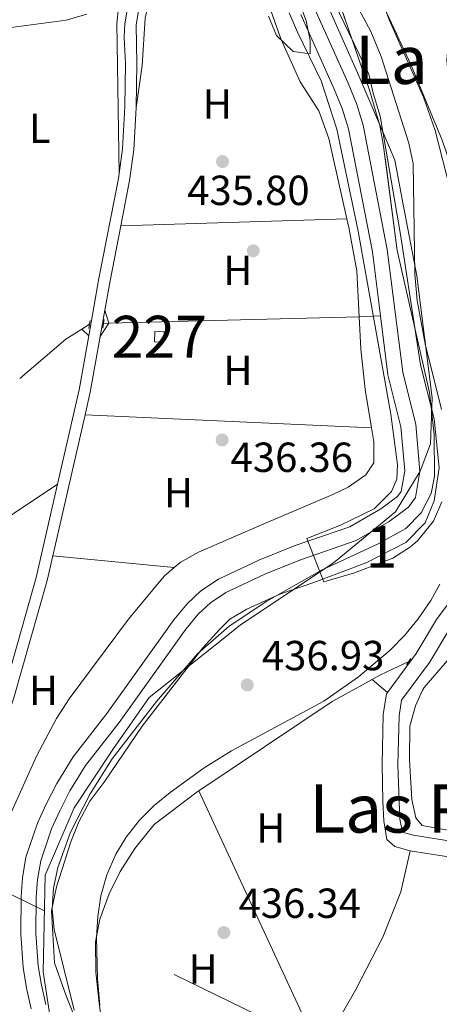
# Model space of a CAD drawing. Units: metres. Extents: x 573362 to 580245, y 4724192 to 4728897.
# Drawn here: x 576298 to 576398, y 4725152 to 4725386 of the extents above; entities that cross this region are included whole.
import ezdxf
from ezdxf.enums import TextEntityAlignment as Align

# ---------------------------------------------------------------- set-up
doc = ezdxf.new("R2010")
doc.units = ezdxf.units.M
doc.header["$MEASUREMENT"] = 0
for name, pattern in [('DGN Style 2', [86.38470000000001, 51.83082, -34.55388]), ('DGN Style 3', [120.93858, 86.3847, -34.55388]), ('DGN Style 4', [138.3019047, 69.10776, -34.55388, 0.0863847, -34.55388]), ('DGN Style 7', [172.7694, 77.74623, -34.55388, 25.91541, -34.55388])]:
    doc.linetypes.add(name, pattern=pattern)
for name, color, linetype, lineweight in [('Nivel 1', 7, 'Continuous', 0), ('Nivel 11', 7, 'Continuous', 0), ('Nivel 13', 7, 'Continuous', 0), ('Nivel 15', 7, 'Continuous', 0), ('Nivel 17', 7, 'Continuous', 0), ('Nivel 21', 7, 'Continuous', 0), ('Nivel 23', 7, 'Continuous', 0), ('Nivel 32', 7, 'Continuous', 0), ('Nivel 35', 7, 'Continuous', 0), ('Nivel 36', 7, 'Continuous', 0), ('Nivel 37', 7, 'Continuous', 0), ('Nivel 41', 7, 'Continuous', 0), ('Nivel 45', 7, 'Continuous', 0), ('Nivel 48', 7, 'Continuous', 0), ('Nivel 5', 7, 'Continuous', 0), ('Nivel 51', 7, 'Continuous', 0), ('Nivel 52', 7, 'Continuous', 0), ('Nivel 57', 7, 'Continuous', 0), ('Nivel 7', 7, 'Continuous', 0)]:
    doc.layers.add(name, color=color, linetype=linetype, lineweight=lineweight)
doc.styles.add('Style-arial', font='arial.shx', dxfattribs={"bigfont": 'arialbig.shx'})
doc.styles.add('Style-Arial Narrow', font='txt')
doc.styles.add('Style-Times New Roman', font='txt')

# ---------------------------------------------------------------- blocks, each defined once
blk = doc.blocks.new('5PATER')
at = {"layer": 'Nivel 7', "linetype": 'Continuous', "lineweight": 0}
h = blk.add_hatch(color=51, dxfattribs=at)
edge = h.paths.add_edge_path()
edge.add_ellipse((-0.007756859064102173, 0.0385989248752594), major_axis=(-10.95721237655889, -11.10700355671524), ratio=0.9994222409660316, start_angle=0, end_angle=360)
blk = doc.blocks.new('5PERFI')
at = {"layer": 'Nivel 17', "linetype": 'Continuous', "lineweight": 0}
h = blk.add_hatch(color=7, dxfattribs=at)
edge = h.paths.add_edge_path()
edge.add_arc((0.04128891229629517, 0.03329896926879883), 15.59985471244623, 315.0000000018422, 675.0000000018422)

msp = doc.modelspace()

# ---------------------------------------------------------------- linework, layer by layer
at = {"layer": 'Nivel 1', "color": 7, "linetype": 'Continuous', "lineweight": 0}
msp.add_polyline3d([(576367.2899999991, 4725398.17, 434.7), (576378.4299999997, 4725372.82, 434.7), (576385.7800000012, 4725355.710000001, 434.75), (576387.0500000007, 4725352.76, 434.78), (576389.0500000007, 4725342.17, 434.79), (576392.2600000016, 4725325.130000001, 435.03), (576395.9699999988, 4725296.08, 434.8), (576395.5300000012, 4725285.140000001, 434.7), (576393.1099999994, 4725278.609999999, 434.7), (576387.1799999997, 4725268.970000001, 434.7), (576372.8200000003, 4725257.109999999, 434.88), (576371.9100000001, 4725256.35, 434.92), (576350.3099999987, 4725241.970000001, 435.39), (576346.5399999991, 4725238.98, 435.39), (576328.5100000016, 4725224.66, 435.09), (576319.8399999999, 4725212.290000001, 435.09), (576310.6799999997, 4725198.390000001, 435.09), (576303.7300000004, 4725182.369999999, 435.09), (576303.2600000016, 4725159.35, 435.09), (576307.0100000016, 4725135.130000001, 435.16)], dxfattribs=at)
at = {"layer": 'Nivel 11', "color": 142, "linetype": 'Continuous', "lineweight": 13}
for points in [[(576314, 4725140.5, 435.12), (576308.7899999991, 4725153.609999999, 435.09), (576305.9600000009, 4725161.470000001, 435.09), (576305.2800000012, 4725173.85, 435.09), (576306.4899999984, 4725179.560000001, 435.09), (576308.4100000001, 4725185.75, 435.09), (576309.8500000015, 4725190.27, 435.09), (576311.7699999996, 4725195.029999999, 435.09), (576314.3999999985, 4725200.02, 435.09), (576317.9800000004, 4725204.77, 435.09), (576326.8299999982, 4725217.84, 435.09), (576341.2899999991, 4725236.49, 435.09), (576345.3500000015, 4725241.01, 435.09), (576347.7300000004, 4725243.380000001, 435.09), (576351.7899999991, 4725245.75, 435.09), (576359.6600000001, 4725249.300000001, 435.09), (576367.7600000016, 4725252.130000001, 435.09), (576380.3900000006, 4725256.859999999, 434.66), (576389.6900000013, 4725261.6, 434.7), (576394.2300000004, 4725266.35, 434.7), (576396.3900000006, 4725271.58, 434.7), (576397.6000000015, 4725279.43, 434.7), (576396.4400000013, 4725291.1, 434.7), (576393.1400000006, 4725303.970000001, 434.7), (576388.4100000001, 4725335.050000001, 434.7), (576383.5500000007, 4725363.220000001, 434.7), (576381.8999999985, 4725368.699999999, 434.7), (576380.8399999999, 4725373.23, 434.7), (576372.6700000018, 4725390.16, 434.7)], [(576383.629999999, 4725315.609999999, 434.7), (576381.6900000013, 4725330.890000001, 434.7), (576375.9699999988, 4725360.220000001, 434.7), (576374.5199999996, 4725365, 434.7), (576372.629999999, 4725369.640000001, 434.7), (576364.6400000006, 4725387.460000001, 434.7)], [(576300.4499999993, 4725150.529999999, 435.09), (576299.3200000003, 4725155.42, 435.09), (576298.5, 4725160.35, 435.09), (576297.9400000013, 4725168.34, 435.09), (576298.0300000012, 4725177.25, 435.09), (576298.3399999999, 4725181.75, 435.09), (576299.1900000013, 4725186.67, 435.09), (576301.8999999985, 4725194.75, 435.09), (576303.9699999988, 4725199.300000001, 435.09), (576306.5, 4725204.199999999, 435.09), (576310.4299999997, 4725210.529999999, 435.09), (576318.4600000009, 4725220.92, 435.09), (576334.4299999997, 4725243.18, 435.09), (576337.5899999999, 4725247.040000001, 435.09), (576340.8500000015, 4725250.07, 435.09), (576345.0100000016, 4725252.9, 435.09), (576354.6600000001, 4725257.43, 435.09), (576363.2899999991, 4725260.91, 435.09), (576376.3099999987, 4725265.369999999, 434.66), (576383.7199999988, 4725269.66, 434.7), (576387.7100000009, 4725272.6, 434.7), (576388.5399999991, 4725273.75, 434.7), (576389.3999999985, 4725278.689999999, 434.7), (576388.4800000004, 4725289.15, 434.7), (576385.4100000001, 4725301.57, 434.7), (576383.629999999, 4725315.609999999, 434.7)]]:
    msp.add_polyline3d(points, dxfattribs=at)
at = {"layer": 'Nivel 13', "color": 4, "linetype": 'Continuous', "lineweight": 0, "extrusion": (0.00703738680788629, 0.0001817165607670169, 0.9999752207759989), "elevation": 5351.056060265709, "flags": 128}
msp.add_lwpolyline([(576361.2075946592, 4725314.515641589), (576301.5661158077, 4725312.975641562)], dxfattribs=at)
at = {"layer": 'Nivel 13', "color": 4, "linetype": 'Continuous', "lineweight": 0, "extrusion": (0.2827675715993463, 0.01113258155902938, 0.9591238533576568), "elevation": 216004.4919242504, "flags": 128}
msp.add_lwpolyline([(4698983.032045476, -730560.5184864998), (4698983.032045476, -730565.8190902397)], dxfattribs=at)
at = {"layer": 'Nivel 13', "color": 4, "linetype": 'Continuous', "lineweight": 0, "extrusion": (0.02139260155371514, -0.01750303763485785, 0.9996179271463256), "elevation": -69942.17594263161, "flags": 128}
msp.add_lwpolyline([(4022114.443441529, 2545248.40033794), (4022128.672998268, 2545245.867826371), (4022132.905841101, 2545244.420676904)], dxfattribs=at)
at = {"layer": 'Nivel 13', "color": 4, "linetype": 'Continuous', "lineweight": 0, "extrusion": (0.007722964468559954, 0.004790715927021148, 0.9999587015775823), "elevation": 27524.94233520062, "flags": 128}
msp.add_lwpolyline([(576291.9014716968, 4725234.830467146), (576293.7715703882, 4725235.990480458)], dxfattribs=at)
at = {"layer": 'Nivel 13', "color": 4, "linetype": 'Continuous', "lineweight": 0, "extrusion": (0.008191492937774908, 0.0002014301542075797, 0.9999664288711615), "elevation": 6109.338324858181, "flags": 128}
msp.add_lwpolyline([(576295.9974453226, 4725312.735257715), (576294.7774043381, 4725312.705257714)], dxfattribs=at)
at = {"layer": 'Nivel 13', "color": 4, "linetype": 'Continuous', "lineweight": 0, "extrusion": (0.1208018802742005, -0.2200319962137224, 0.9679838977815811), "elevation": -969650.3939837695, "flags": 128}
msp.add_lwpolyline([(2779301.841783829, 3741024.468394585), (2779304.16901394, 3741024.468394585), (2779311.590884216, 3741024.030169046)], dxfattribs=at)
at = {"layer": 'Nivel 13', "color": 4, "linetype": 'Continuous', "lineweight": 0, "elevation": 437.18, "flags": 128}
msp.add_lwpolyline([(576340.3500000015, 4725202.449999999), (576372.129999999, 4725223.710000001), (576381.620000001, 4725228.960000001)], dxfattribs=at)
at = {"layer": 'Nivel 13', "color": 4, "linetype": 'Continuous', "lineweight": 0}
for points in [[(576321.8200000003, 4725122.449999999, 437.25), (576320.8500000015, 4725129.01, 437.18), (576319.3599999994, 4725134.42, 437.18), (576318.0799999982, 4725141.43, 437.18), (576316.6099999994, 4725151.83, 437.18), (576315.8299999982, 4725159.24, 437.18), (576315.75, 4725166.439999999, 437.18), (576316.7699999996, 4725171.84, 437.18), (576318.9800000004, 4725177.939999999, 437.18), (576321.6000000015, 4725183.23, 437.18), (576325.120000001, 4725188.73, 437.18), (576329.7300000004, 4725194.42, 437.18), (576339.6600000001, 4725201.99, 437.18), (576340.3500000015, 4725202.449999999, 437.18)], [(576390.6700000018, 4725188.17, 436.46), (576388.4499999993, 4725178.369999999, 436.76), (576384.2100000009, 4725167.58, 436.89), (576377.7800000012, 4725155.09, 437.02), (576372.6999999993, 4725146.25, 437.05)]]:
    msp.add_polyline3d(points, dxfattribs=at)
at = {"layer": 'Nivel 15', "color": 1, "linetype": 'Continuous', "lineweight": 0, "elevation": 438.44, "flags": 128}
msp.add_lwpolyline([(576329.7899999991, 4725309.43), (576329.8999999985, 4725311.93), (576332.1000000015, 4725311.84), (576331.9899999984, 4725309.34), (576329.7899999991, 4725309.43)], dxfattribs=at)
at = {"layer": 'Nivel 21', "color": 7, "linetype": 'DGN Style 3', "lineweight": 0, "extrusion": (0.1766628100219806, -0.0348196583236944, 0.9836553476443662), "elevation": -62290.94834112372, "flags": 128}
msp.add_lwpolyline([(4747603.818257276, 342713.476441171), (4747602.619778726, 342713.4026979543), (4747578.338444427, 342713.365368031), (4747564.489867162, 342713.0876851864)], dxfattribs=at)
at = {"layer": 'Nivel 21', "color": 7, "linetype": 'Continuous', "lineweight": 0, "extrusion": (0.187873222646722, -0.03743426603172542, 0.9814796625193012), "elevation": -68185.5060962941, "flags": 128}
msp.add_lwpolyline([(4746858.809114486, 351624.188510539), (4746845.502594467, 351624.1363093015), (4746838.33443743, 351623.979705615)], dxfattribs=at)
at = {"layer": 'Nivel 21', "color": 1, "linetype": 'DGN Style 2', "lineweight": 0, "flags": 128}
for points, elevation in [([(576317.6900000013, 4725313.84), (576317.8299999982, 4725314.75)], 436.63), ([(576314.3299999982, 4725313.630000001), (576314.1400000006, 4725312.630000001)], 436.63), ([(576314.5100000016, 4725314.550000001), (576314.3299999982, 4725313.630000001)], 436.63), ([(576317.5100000016, 4725312.68), (576317.6900000013, 4725313.84)], 436.63), ([(576389.8599999994, 4725232.58), (576390.370000001, 4725233.279999999)], 436.67), ([(576390.370000001, 4725233.279999999), (576390.870000001, 4725233.970000001)], 436.67)]:
    msp.add_lwpolyline(points, dxfattribs=dict(at, elevation=elevation))
at = {"layer": 'Nivel 21', "color": 7, "linetype": 'DGN Style 3', "lineweight": 0, "extrusion": (0.1337326801905418, -0.02754019004022662, 0.9906346996656247), "elevation": -52631.39252514657, "flags": 128}
msp.add_lwpolyline([(4744434.960289393, 385055.6484095193), (4744421.894926764, 385055.2822137102), (4744398.828399818, 385055.7948878407)], dxfattribs=at)
at = {"layer": 'Nivel 21', "color": 7, "linetype": 'Continuous', "lineweight": 0, "extrusion": (0.10610378911125, -0.02252364799925616, 0.9940999301966784), "elevation": -44847.78946873611, "flags": 128}
msp.add_lwpolyline([(4741985.214407887, 415051.1003264338), (4741971.786879774, 415050.6393614188), (4741966.247096345, 415050.7315544188)], dxfattribs=at)
at = {"layer": 'Nivel 21', "color": 7, "linetype": 'Continuous', "lineweight": 0, "extrusion": (0.0006472767219004999, 0.002826161479259065, 0.9999957969132364), "elevation": 14164.05075569207, "flags": 128}
msp.add_lwpolyline([(576312.8666816577, 4725270.910958273), (576305.1666185446, 4725237.290824009)], dxfattribs=at)
at = {"layer": 'Nivel 21', "color": 7, "linetype": 'Continuous', "lineweight": 0}
for points in [[(576345.9600000009, 4725445.24, 444.2), (576342.2300000004, 4725438.189999999, 443.7), (576339.6000000015, 4725429.689999999, 442.78), (576339.2699999996, 4725428.060000001, 442.59), (576333.629999999, 4725412.279999999, 440.77), (576328.7300000004, 4725399.189999999, 439.82), (576326.2199999988, 4725389.810000001, 439.12), (576325.4499999993, 4725384.91, 438.55), (576325.5799999982, 4725375.75, 437.55), (576325.4499999993, 4725365.300000001, 437.03)], [(576325.4499999993, 4725365.300000001, 437.03), (576324.8500000015, 4725355.17, 436.72), (576323.870000001, 4725347.91, 436.68), (576321.7600000016, 4725337.07, 436.68)], [(576317.9600000009, 4725316.949999999, 436.64), (576317.7300000004, 4725315.65, 436.64), (576317.4100000001, 4725313.83, 436.63), (576316.8500000015, 4725310.699999999, 436.62)], [(576305.5700000003, 4725258.449999999, 436.68), (576304.2300000004, 4725252.59, 436.7), (576296.3000000007, 4725224.609999999, 436.7), (576288.0199999996, 4725199.92, 436.73), (576270.129999999, 4725149.74, 437.02)], [(576402.6000000015, 4725244.449999999, 436.47), (576400.1499999985, 4725241.15, 436.53), (576395.3200000003, 4725233.060000001, 436.76), (576388.6400000006, 4725224.08, 436.76), (576388.0700000003, 4725220.32, 436.52), (576387.7899999991, 4725208.68, 436.4), (576388.2300000004, 4725195.689999999, 436.4), (576388.8900000006, 4725192.6, 436.4), (576391.5199999996, 4725191.890000001, 436.46), (576404.7600000016, 4725189.77, 436.5), (576421.7300000004, 4725186.689999999, 436.27), (576436.5599999987, 4725182.890000001, 436.07), (576448.5799999982, 4725178.550000001, 436.1), (576463.120000001, 4725171.390000001, 436.14), (576472.9899999984, 4725166.91, 436.33), (576479.620000001, 4725165.07, 436.82), (576483.75, 4725164.800000001, 437.4), (576489.0500000007, 4725165.74, 437.88), (576501.0500000007, 4725170.35, 438.99), (576507.2600000016, 4725172.83, 439.32), (576511.0700000003, 4725173.42, 439.45), (576513.2800000012, 4725173, 439.53)]]:
    msp.add_polyline3d(points, dxfattribs=at)
at = {"layer": 'Nivel 21', "color": 7, "linetype": 'DGN Style 3', "lineweight": 0}
for points in [[(576336.9699999988, 4725438.1, 444.08), (576337.6600000001, 4725433.59, 443.22), (576336.6700000018, 4725428.790000001, 442.59), (576331.1000000015, 4725413.199999999, 440.77), (576326.1600000001, 4725400.01, 439.82), (576323.5799999982, 4725390.369999999, 439.12), (576322.7699999996, 4725385.189999999, 438.55), (576322.6099999994, 4725382.01, 438.18), (576322.8900000006, 4725375.710000001, 437.55), (576322.7600000016, 4725365.4, 437.03), (576322.1700000018, 4725355.43, 436.72), (576321.379999999, 4725349.529999999, 436.69)], [(576306.7199999988, 4725275.51, 436.64), (576301.629999999, 4725253.26, 436.7), (576293.7300000004, 4725225.41, 436.7), (576289.7199999988, 4725213.460000001, 436.71)], [(576402.1000000015, 4725250.15, 436.37), (576396.9699999988, 4725243.27, 436.53), (576392.1499999985, 4725235.17, 436.76), (576385.2600000016, 4725225.91, 436.76)], [(576385.2600000016, 4725225.91, 436.76), (576385.0199999996, 4725225.59, 436.76), (576384.2699999996, 4725220.65, 436.52), (576383.9899999984, 4725208.689999999, 436.4), (576384.1499999985, 4725199.890000001, 436.4), (576384.4400000013, 4725195.279999999, 436.4), (576385.120000001, 4725190.869999999, 436.4), (576387.0199999996, 4725189.17, 436.4), (576390.6700000018, 4725188.17, 436.46)], [(576390.6700000018, 4725188.17, 436.46), (576404.120000001, 4725186.02, 436.5), (576420.9200000018, 4725182.970000001, 436.27), (576435.4400000013, 4725179.24, 436.07), (576447.0899999999, 4725175.029999999, 436.1), (576461.4899999984, 4725167.949999999, 436.14), (576471.6900000013, 4725163.32, 436.33), (576473.3599999994, 4725162.859999999, 436.45)]]:
    msp.add_polyline3d(points, dxfattribs=at)
at = {"layer": 'Nivel 23', "color": 70, "linetype": 'DGN Style 4', "lineweight": 0}
msp.add_polyline3d([(576303.9299999997, 4725151.529999999, 435.09), (576302.8599999994, 4725156.119999999, 435.09), (576302.0899999999, 4725160.77, 435.09), (576301.5500000007, 4725168.449999999, 435.09), (576301.629999999, 4725177.1, 435.09), (576301.9299999997, 4725181.32, 435.09), (576302.6999999993, 4725185.790000001, 435.09), (576305.2600000016, 4725193.43, 435.09), (576307.2100000009, 4725197.720000001, 435.09), (576309.6400000006, 4725202.42, 435.09), (576313.3900000006, 4725208.470000001, 435.09), (576321.3500000015, 4725218.76, 435.09), (576337.2899999991, 4725240.99, 435.09), (576340.2199999988, 4725244.57, 435.09), (576343.1000000015, 4725247.24, 435.09), (576346.8000000007, 4725249.75, 435.09), (576356.1099999994, 4725254.119999999, 435.09), (576364.5500000007, 4725257.529999999, 435.09), (576377.8099999987, 4725262.08, 434.67), (576385.6999999993, 4725266.630000001, 434.7), (576390.3099999987, 4725270.029999999, 434.7), (576391.9499999993, 4725272.310000001, 434.7), (576393.0300000012, 4725278.540000001, 434.7), (576392.0500000007, 4725289.75, 434.7), (576388.9600000009, 4725302.23, 434.7), (576385.25, 4725331.460000001, 434.7), (576379.4800000004, 4725361.09, 434.7), (576377.9299999997, 4725366.199999999, 434.7), (576375.9499999993, 4725371.060000001, 434.7), (576368.0199999996, 4725388.73, 434.7)], dxfattribs=at)
at = {"layer": 'Nivel 32', "color": 6, "linetype": 'DGN Style 7', "lineweight": 0}
msp.add_polyline3d([(576575.4499999993, 4725040.609999999, 454.3), (576458.6000000015, 4725097.949999999, 450.04), (576277.1900000013, 4725186.75, 436.81), (576192.8200000003, 4725228.92, 437.29)], dxfattribs=at)
at = {"layer": 'Nivel 35', "color": 92, "linetype": 'DGN Style 3', "lineweight": 0, "elevation": 439.43, "flags": 128}
msp.add_lwpolyline([(576393.3299999982, 4725268.68), (576395.6600000001, 4725273.279999999), (576396.4600000009, 4725277.380000001), (576396.4499999993, 4725287.380000001), (576395.2699999996, 4725297.369999999), (576387.6099999994, 4725331.23), (576384.370000001, 4725356.050000001), (576383.4400000013, 4725360.960000001), (576381, 4725369.43), (576372.4800000004, 4725394.210000001), (576369.3999999985, 4725404.32), (576368.4299999997, 4725409.210000001), (576368.2699999996, 4725414.25), (576368.8500000015, 4725419.32), (576369.8599999994, 4725423.52), (576371.6600000001, 4725428.25), (576374.2399999984, 4725432.51), (576377.7100000009, 4725436.220000001), (576381.5100000016, 4725438.9), (576386.3999999985, 4725441.109999999), (576391.3099999987, 4725442.32), (576396.2199999988, 4725442.800000001), (576401.1499999985, 4725442.859999999)], dxfattribs=at)
at = {"layer": 'Nivel 35', "color": 92, "linetype": 'DGN Style 3', "lineweight": 0}
for points in [[(576360.6400000006, 4725400.68, 439.87), (576365.8900000006, 4725385.890000001, 439.15), (576366.8500000015, 4725381.220000001, 439.04), (576366.8399999999, 4725378.050000001, 439.09), (576362.8000000007, 4725378.66, 439.29), (576358.8399999999, 4725382.470000001, 439.48), (576356.9299999997, 4725387.029999999, 439.66)], [(576383.370000001, 4725392.42, 440.04), (576385.7800000012, 4725386.029999999, 439.96), (576393.8999999985, 4725367.74, 439.68), (576396.6900000013, 4725359.82, 439.56), (576400.3999999985, 4725345.220000001, 439.3)], [(576310.6700000018, 4725150.17, 439.43), (576305.9200000018, 4725169.390000001, 439.43), (576305.4400000013, 4725174.290000001, 439.43), (576305.7600000016, 4725179.25, 439.43), (576306.7600000016, 4725184.210000001, 439.43), (576309.7899999991, 4725192.59, 439.43), (576314.4600000009, 4725201.720000001, 439.43), (576319.75, 4725210.040000001, 439.43), (576330.25, 4725223.720000001, 439.43), (576340.0700000003, 4725235.060000001, 439.43), (576347.5599999987, 4725241.67, 439.43), (576356.5500000007, 4725247.619999999, 439.43), (576369.5899999999, 4725255.050000001, 439.43), (576383.0700000003, 4725261.27, 439.43), (576389.629999999, 4725265, 439.43), (576393.3299999982, 4725268.68, 439.43)], [(576397.75, 4725251.689999999, 439.73), (576395.5799999982, 4725247.77, 439.83), (576392.6400000006, 4725243.439999999, 439.92), (576389.4200000018, 4725239.540000001, 440.02), (576385.9499999993, 4725235.98, 440.1), (576378.3599999994, 4725229.6, 440.24), (576370.1099999994, 4725223.84, 440.32), (576348.1700000018, 4725212, 440.35), (576341.6499999985, 4725207.9, 440.28), (576333.5100000016, 4725202.09, 440.16), (576329.7199999988, 4725198.939999999, 440.09), (576326.2100000009, 4725195.449999999, 440.02), (576323.0399999991, 4725191.439999999, 439.95), (576320.5799999982, 4725187.35, 439.89), (576318.4400000013, 4725182.41, 439.82), (576317.0500000007, 4725177.449999999, 439.74), (576316.2899999991, 4725172.5, 439.65), (576315.9899999984, 4725167.540000001, 439.57), (576316.2199999988, 4725157.640000001, 439.44), (576316.75, 4725151.41, 439.4)]]:
    msp.add_polyline3d(points, dxfattribs=at)
at = {"layer": 'Nivel 36', "color": 92, "linetype": 'Continuous', "lineweight": 0, "extrusion": (-0.560364098262375, 0.6136998978510994, 0.556205459121129), "elevation": 2577286.602833805, "flags": 128}
msp.add_lwpolyline([(-3611823.953334861, -1724408.52712498), (-3611856.267837368, -1724407.335853486), (-3611874.613086149, -1724406.288978537)], dxfattribs=at)
at = {"layer": 'Nivel 36', "color": 92, "linetype": 'Continuous', "lineweight": 0, "extrusion": (0.01039279403943255, 0.0003185604712068308, 0.9999459427145451), "elevation": 7931.555350018174, "flags": 128}
msp.add_lwpolyline([(576286.0965257846, 4725334.783085311), (576339.9294385761, 4725336.433085395)], dxfattribs=at)
at = {"layer": 'Nivel 36', "color": 92, "linetype": 'Continuous', "lineweight": 0, "extrusion": (0.001828839842096109, -0.005929291277532649, 0.9999807492395932), "elevation": -26527.15573390066, "flags": 128}
msp.add_lwpolyline([(576317.14764921, 4725239.64492904), (576316.197614219, 4725242.724983182)], dxfattribs=at)
at = {"layer": 'Nivel 36', "color": 92, "linetype": 'Continuous', "lineweight": 0, "extrusion": (-0.04050110452572137, 0.03834424097109715, 0.9984434784786503), "elevation": 158283.0394253958, "flags": 128}
msp.add_lwpolyline([(-3827638.583760742, -2825746.544322155), (-3827638.583760742, -2825744.213442493)], dxfattribs=at)
at = {"layer": 'Nivel 36', "color": 92, "linetype": 'Continuous', "lineweight": 0, "flags": 128}
for points, elevation in [([(576316.8500000015, 4725310.699999999), (576318.9100000001, 4725313.869999999)], 436.62), ([(576340.3500000015, 4725202.449999999), (576368.9600000009, 4725140.720000001)], 436.33)]:
    msp.add_lwpolyline(points, dxfattribs=dict(at, elevation=elevation))
at = {"layer": 'Nivel 36', "color": 92, "linetype": 'Continuous', "lineweight": 0, "extrusion": (0.004972884103384312, -0.0002252119577818778, 0.9999876097748753), "elevation": 2238.321411452072, "flags": 128}
msp.add_lwpolyline([(576303.9729022942, 4725292.693931177), (576372.2037494183, 4725289.603931099)], dxfattribs=at)
at = {"layer": 'Nivel 36', "color": 92, "linetype": 'Continuous', "lineweight": 0, "extrusion": (0.00239879885811216, -0.0002323291872263594, 0.9999970958893767), "elevation": 721.3044199496603, "flags": 128}
msp.add_lwpolyline([(576302.8643908948, 4725258.745107366), (576331.7744756341, 4725255.945107291)], dxfattribs=at)
at = {"layer": 'Nivel 36', "color": 92, "linetype": 'Continuous', "lineweight": 0, "extrusion": (0.06752611940126334, -0.05658095169611352, 0.9961118506993923), "elevation": -228001.6572671343, "flags": 128}
msp.add_lwpolyline([(3992035.386807218, 2582958.265668508), (3992035.386807214, 2582953.498226847)], dxfattribs=at)
at = {"layer": 'Nivel 36', "color": 92, "linetype": 'Continuous', "lineweight": 0}
for points in [[(576325.4499999993, 4725365.300000001, 437.03), (576326.879999999, 4725375.300000001, 437), (576327.6099999994, 4725386.6, 437.13), (576329.0300000012, 4725393, 437.13), (576330.9400000013, 4725397.4, 437.13), (576342.7800000012, 4725408.27, 436.73), (576347.0899999999, 4725410.560000001, 436.24), (576350.4899999984, 4725409.449999999, 436.14), (576351.379999999, 4725407.35, 435.98), (576354.1499999985, 4725397.93, 435.75), (576359.9100000001, 4725381.609999999, 435.82), (576364.4899999984, 4725371.390000001, 435.82), (576368.9699999988, 4725364.48, 436.04), (576371.3500000015, 4725357.869999999, 436.14), (576375.5899999999, 4725338.720000001, 436.12)], [(576323.9699999988, 4725400.130000001, 441.59), (576323.5599999987, 4725398.869999999, 441.47), (576321.1999999993, 4725389.130000001, 440.36), (576320.8500000015, 4725385.310000001, 439.92), (576320.870000001, 4725380.33, 439.41), (576321.379999999, 4725349.529999999, 436.69)], [(576402.1000000015, 4725250.15, 436.37), (576407.75, 4725270.08, 436.27), (576408.8500000015, 4725277.560000001, 436.15), (576408.379999999, 4725299.279999999, 435.91), (576405.4699999988, 4725333.4, 435.98), (576404.5899999999, 4725338.32, 436.05), (576403.2600000016, 4725343.15, 436.13), (576398.3399999999, 4725357.529999999, 436.11), (576390.8900000006, 4725375.560000001, 435.94), (576383.4299999997, 4725391.59, 435.84)], [(576375.5899999999, 4725338.720000001, 436.12), (576376.0500000007, 4725336.66, 436.12), (576377.9699999988, 4725326.33, 436.21), (576378.5500000007, 4725315.41, 436.2)], [(576378.5500000007, 4725315.41, 436.2), (576378.9699999988, 4725307.75, 436.2), (576379.9899999984, 4725298.119999999, 436.24), (576381.5, 4725288.98, 436.24)], [(576381.5, 4725288.98, 436.24), (576382.0500000007, 4725285.609999999, 436.24), (576382.0399999991, 4725280.6, 436.27), (576380.129999999, 4725277.710000001, 436.27), (576375.9499999993, 4725274.85, 436.3), (576372.3099999987, 4725273.029999999, 436.34), (576355.6900000013, 4725265.970000001, 436.83), (576340.2600000016, 4725259.310000001, 436.8), (576335.879999999, 4725256.859999999, 436.66), (576334.4800000004, 4725255.65, 436.61)], [(576223.8399999999, 4725231.92, 437.28), (576233.5500000007, 4725232.689999999, 436.59), (576238.4299999997, 4725233.57, 436.4), (576243.1700000018, 4725235.189999999, 436.41), (576247.8099999987, 4725237.210000001, 436.47), (576260.6799999997, 4725243.189999999, 436.18), (576267.0100000016, 4725247.01, 436.04), (576296.3599999994, 4725268.640000001, 436.72), (576306.7199999988, 4725275.51, 436.64)], [(576334.4800000004, 4725255.65, 436.61), (576332.0700000003, 4725253.57, 436.54), (576323.6099999994, 4725243.35, 436.5), (576309.5100000016, 4725224.369999999, 436.62), (576306.4400000013, 4725219.689999999, 436.67), (576301.7699999996, 4725210.84, 436.69), (576295.370000001, 4725196.57, 436.77), (576291.7899999991, 4725187.050000001, 436.79), (576290.5300000012, 4725182.210000001, 436.78), (576289.7399999984, 4725177.27, 436.76), (576289.4400000013, 4725172.01, 436.76), (576290.1600000001, 4725158.32, 436.75), (576291.1400000006, 4725150.800000001, 436.73), (576292.6000000015, 4725144.02, 436.73)], [(576422.5599999987, 4725188.689999999, 435.96), (576420.7399999984, 4725189.18, 435.98), (576393.5599999987, 4725194.210000001, 435.96), (576392.0599999987, 4725196.02, 435.96), (576391.0700000003, 4725200.42, 435.99), (576390.5, 4725209.83, 435.92), (576390.629999999, 4725217.859999999, 435.93), (576391.9400000013, 4725222.73, 436.02), (576393.629999999, 4725226.460000001, 436.21), (576394.0199999996, 4725227.07, 436.25), (576399.5399999991, 4725233.449999999, 436.25), (576403.7199999988, 4725236.16, 436.2), (576427.0300000012, 4725245.529999999, 435.8)]]:
    msp.add_polyline3d(points, dxfattribs=at)
at = {"layer": 'Nivel 5', "color": 30, "linetype": 'Continuous', "lineweight": 0, "flags": 128}
for points, elevation in [([(576376.6700000018, 4725392.23), (576381.3099999987, 4725383.359999999), (576383.75, 4725377.460000001), (576390.3399999999, 4725356.810000001), (576391.4100000001, 4725351.939999999), (576391.8399999999, 4725325.529999999), (576392.3900000006, 4725319.27), (576394.3000000007, 4725308.939999999), (576398.1900000013, 4725293.279999999)], 435), ([(576228.9699999988, 4725362.32), (576229.1700000018, 4725361.82), (576228.5700000003, 4725360.92), (576217.5599999987, 4725350.41), (576214.129999999, 4725346.75), (576217.4200000018, 4725343.84), (576220.6099999994, 4725341.529999999), (576223.2100000009, 4725341.529999999), (576227.5199999996, 4725344.060000001), (576231.5599999987, 4725347.029999999), (576240.120000001, 4725355.390000001), (576250.7399999984, 4725363.619999999), (576260.3099999987, 4725369.439999999), (576268.8299999982, 4725375.109999999), (576273.2399999984, 4725377.460000001), (576278.0500000007, 4725379.49), (576288.2600000016, 4725382.76), (576293.2600000016, 4725384.050000001), (576308.7800000012, 4725386.109999999), (576313.6799999997, 4725387.49)], 440), ([(576398.2300000004, 4725271.310000001), (576396.2800000012, 4725266.689999999), (576392.4699999988, 4725262), (576390.7699999996, 4725260.560000001), (576386.5500000007, 4725257.91), (576377.4400000013, 4725254.43), (576370.129999999, 4725252.25), (576366.0899999999, 4725262.560000001), (576374.1000000015, 4725265.74), (576382.1099999994, 4725269.619999999), (576386.2300000004, 4725273.810000001), (576387.5300000012, 4725276.710000001), (576387.6400000006, 4725280.109999999), (576386.0799999982, 4725292.220000001), (576378.2899999991, 4725335.779999999), (576373.1900000013, 4725360.15), (576369.4899999984, 4725371.6), (576363.8200000003, 4725383.220000001), (576361.8900000006, 4725387.83)], 435)]:
    msp.add_lwpolyline(points, dxfattribs=dict(at, elevation=elevation))
at = {"layer": 'Nivel 51', "color": 151, "linetype": 'Continuous', "lineweight": 13}
for points in [[(576314, 4725140.5, 435.12), (576308.7899999991, 4725153.609999999, 435.09), (576305.9600000009, 4725161.470000001, 435.09), (576305.2800000012, 4725173.85, 435.09), (576306.4899999984, 4725179.560000001, 435.09), (576308.4100000001, 4725185.75, 435.09), (576309.8500000015, 4725190.27, 435.09), (576311.7699999996, 4725195.029999999, 435.09), (576314.3999999985, 4725200.02, 435.09), (576317.9800000004, 4725204.77, 435.09), (576326.8299999982, 4725217.84, 435.09), (576341.2899999991, 4725236.49, 435.09), (576345.3500000015, 4725241.01, 435.09), (576347.7300000004, 4725243.380000001, 435.09), (576351.7899999991, 4725245.75, 435.09), (576359.6600000001, 4725249.300000001, 435.09), (576367.7600000016, 4725252.130000001, 435.09), (576380.3900000006, 4725256.859999999, 434.66), (576389.6900000013, 4725261.6, 434.7), (576394.2300000004, 4725266.35, 434.7), (576396.3900000006, 4725271.58, 434.7), (576397.6000000015, 4725279.43, 434.7), (576396.4400000013, 4725291.1, 434.7), (576393.1400000006, 4725303.970000001, 434.7), (576388.4100000001, 4725335.050000001, 434.7), (576383.5500000007, 4725363.220000001, 434.7), (576381.8999999985, 4725368.699999999, 434.7), (576380.8399999999, 4725373.23, 434.7), (576372.6700000018, 4725390.16, 434.7)], [(576364.6400000006, 4725387.460000001, 434.7), (576372.629999999, 4725369.640000001, 434.7), (576374.5199999996, 4725365, 434.7), (576375.9699999988, 4725360.220000001, 434.7), (576381.6900000013, 4725330.890000001, 434.7), (576383.629999999, 4725315.609999999, 434.7), (576385.4100000001, 4725301.57, 434.7), (576388.4800000004, 4725289.15, 434.7), (576389.3999999985, 4725278.689999999, 434.7), (576388.5399999991, 4725273.75, 434.7), (576387.7100000009, 4725272.6, 434.7), (576383.7199999988, 4725269.66, 434.7), (576376.3099999987, 4725265.369999999, 434.66), (576363.2899999991, 4725260.91, 435.09), (576354.6600000001, 4725257.43, 435.09), (576345.0100000016, 4725252.9, 435.09), (576340.8500000015, 4725250.07, 435.09), (576337.5899999999, 4725247.040000001, 435.09), (576334.4299999997, 4725243.18, 435.09), (576318.4600000009, 4725220.92, 435.09), (576310.4299999997, 4725210.529999999, 435.09), (576306.5, 4725204.199999999, 435.09), (576303.9699999988, 4725199.300000001, 435.09), (576301.8999999985, 4725194.75, 435.09), (576299.1900000013, 4725186.67, 435.09), (576298.3399999999, 4725181.75, 435.09), (576298.0300000012, 4725177.25, 435.09), (576297.9400000013, 4725168.34, 435.09), (576298.5, 4725160.35, 435.09), (576299.3200000003, 4725155.42, 435.09), (576300.4499999993, 4725150.529999999, 435.09)]]:
    msp.add_polyline3d(points, dxfattribs=at)
at = {"layer": 'Nivel 52', "color": 1, "linetype": 'Continuous', "lineweight": 0}
msp.add_3dface([(576329.7899999991, 4725309.43, 438.44), (576331.9899999984, 4725309.34, 438.44), (576332.1000000015, 4725311.84, 438.44), (576329.8999999985, 4725311.93, 438.44)], dxfattribs=at)
at = {"layer": 'Nivel 57', "color": 92, "linetype": 'DGN Style 3', "lineweight": 0}
for points in [[(576356.9299999997, 4725387.029999999, 439.66), (576358.8399999999, 4725382.470000001, 439.48), (576362.8000000007, 4725378.66, 439.29), (576366.8399999999, 4725378.050000001, 439.09), (576366.8500000015, 4725381.220000001, 439.04), (576365.8900000006, 4725385.890000001, 439.15), (576360.6400000006, 4725400.68, 439.87)], [(576372.4800000004, 4725394.210000001, 439.43), (576381, 4725369.43, 439.43), (576383.4400000013, 4725360.960000001, 439.43), (576384.370000001, 4725356.050000001, 439.43), (576387.6099999994, 4725331.23, 439.43), (576395.2699999996, 4725297.369999999, 439.43), (576396.4499999993, 4725287.380000001, 439.43), (576396.4600000009, 4725277.380000001, 439.43), (576395.6600000001, 4725273.279999999, 439.43), (576393.3299999982, 4725268.68, 439.43), (576389.629999999, 4725265, 439.43), (576383.0700000003, 4725261.27, 439.43), (576369.5899999999, 4725255.050000001, 439.43), (576356.5500000007, 4725247.619999999, 439.43), (576347.5599999987, 4725241.67, 439.43), (576340.0700000003, 4725235.060000001, 439.43), (576330.25, 4725223.720000001, 439.43), (576319.75, 4725210.040000001, 439.43), (576314.4600000009, 4725201.720000001, 439.43), (576309.7899999991, 4725192.59, 439.43), (576306.7600000016, 4725184.210000001, 439.43), (576305.7600000016, 4725179.25, 439.43), (576305.4400000013, 4725174.290000001, 439.43), (576305.9200000018, 4725169.390000001, 439.43), (576310.6700000018, 4725150.17, 439.43)], [(576400.3999999985, 4725345.220000001, 439.3), (576396.6900000013, 4725359.82, 439.56), (576393.8999999985, 4725367.74, 439.68), (576385.7800000012, 4725386.029999999, 439.96), (576383.370000001, 4725392.42, 440.04)], [(576316.75, 4725151.41, 439.4), (576316.2199999988, 4725157.640000001, 439.44), (576315.9899999984, 4725167.540000001, 439.57), (576316.2899999991, 4725172.5, 439.65), (576317.0500000007, 4725177.449999999, 439.74), (576318.4400000013, 4725182.41, 439.82), (576320.5799999982, 4725187.35, 439.89), (576323.0399999991, 4725191.439999999, 439.95), (576326.2100000009, 4725195.449999999, 440.02), (576329.7199999988, 4725198.939999999, 440.09), (576333.5100000016, 4725202.09, 440.16), (576341.6499999985, 4725207.9, 440.28), (576348.1700000018, 4725212, 440.35), (576370.1099999994, 4725223.84, 440.32), (576378.3599999994, 4725229.6, 440.24), (576385.9499999993, 4725235.98, 440.1), (576389.4200000018, 4725239.540000001, 440.02), (576392.6400000006, 4725243.439999999, 439.92), (576395.5799999982, 4725247.77, 439.83), (576397.75, 4725251.689999999, 439.73)]]:
    msp.add_polyline3d(points, dxfattribs=at)

# ---------------------------------------------------------------- block references
at = {"layer": 'Nivel 17', "color": 7, "linetype": 'Continuous', "lineweight": 0, "xscale": 0.1000009313241567, "yscale": 0.1000009313241567, "zscale": 0.1000009313241567}
msp.add_blockref('5PERFI', (576353.3200000003, 4725331.140000001, 435.79), dxfattribs=at)
at = {"layer": 'Nivel 7', "color": 51, "linetype": 'Continuous', "lineweight": 0, "xscale": 0.1000009313241567, "yscale": 0.1000009313241567, "zscale": 0.1000009313241567}
for p in [(576346, 4725352.390000001, 435.8), (576345.9100000001, 4725286.060000001, 436.36), (576351.8900000006, 4725227.68, 436.93), (576346.3200000003, 4725168.67, 436.34)]:
    msp.add_blockref('5PATER', p, dxfattribs=at)

# ---------------------------------------------------------------- texts
at = {"layer": 'Nivel 37', "color": 92, "linetype": 'Continuous', "lineweight": 0, "style": 'Style-Arial Narrow'}
for s, p in [('H', (576344.75920197, 4725366.11998, 436.12)), ('L', (576302.4631471038, 4725360.319979999, 438.22)), ('H', (576349.6492019705, 4725326.489979999, 435.94)), ('H', (576349.6792019717, 4725302.669979999, 436.42)), ('H', (576335.4892019704, 4725273.499979999, 436.54)), ('H', (576303.3492019698, 4725226.36998, 436.66)), ('H', (576357.4992019683, 4725193.579979999, 436.42)), ('H', (576341.3992019705, 4725159.999979999, 436.24))]:
    msp.add_text(s, height=6.99996, dxfattribs=at).set_placement(p, align=Align.MIDDLE_CENTER)
at = {"layer": 'Nivel 41', "color": 7, "linetype": 'Continuous', "lineweight": 0, "style": 'Style-arial'}
for s, p in [('435.80', (576337.5899999999, 4725342.040000001, 435.8)), ('436.36', (576347.9299999997, 4725278.439999999, 436.36)), ('436.93', (576355.3900000006, 4725231.18, 436.93)), ('436.34', (576349.8200000003, 4725172.17, 436.34))]:
    msp.add_text(s, height=6.99996, dxfattribs=at).set_placement(p)
at = {"layer": 'Nivel 45', "color": 7, "linetype": 'Continuous', "lineweight": 0, "style": 'Style-Times New Roman'}
for s, p in [('La Cabezada', (576424.0097664595, 4725376.63998, 435.91)), ('Las Parcelas', (576411.8729061149, 4725198.249979999, 435.83))]:
    msp.add_text(s, height=11.49996, dxfattribs=at).set_placement(p, align=Align.MIDDLE_CENTER)
at = {"layer": 'Nivel 48', "color": 1, "linetype": 'Continuous', "lineweight": 0, "style": 'Style-Arial Narrow'}
msp.add_text('227', height=9.99996, dxfattribs=at).set_placement((576330.9446221031, 4725310.63998, 436.55), align=Align.MIDDLE_CENTER)
at = {"layer": 'Nivel 48', "color": 92, "linetype": 'Continuous', "lineweight": 0, "style": 'Style-Arial Narrow'}
msp.add_text('1', height=9.99996, dxfattribs=at).set_placement((576383.8751870096, 4725260.61998, 434.68), align=Align.MIDDLE_CENTER)

doc.saveas('drawing.dxf')
